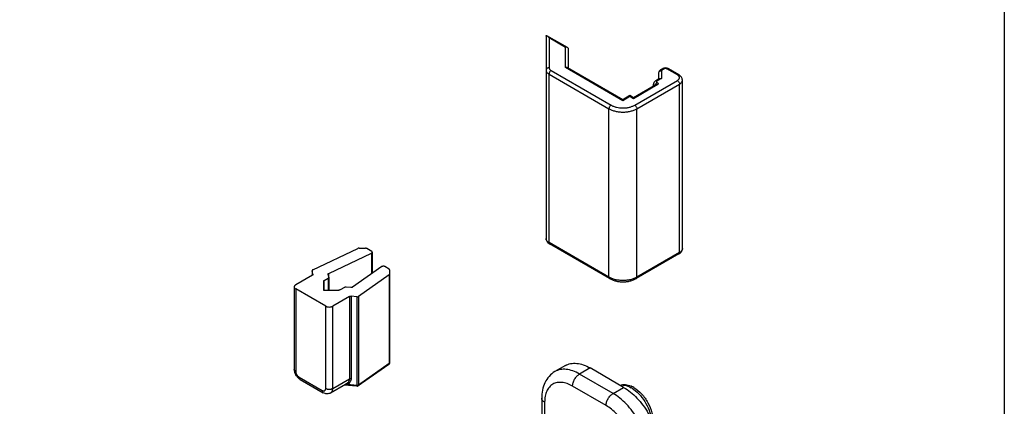
# Model space of a CAD drawing. Units: millimetres. Extents: x 0 to 210, y 0 to 297.
# Drawn here: x 110 to 210, y 203 to 242 of the extents above; entities that cross this region are included whole.
import ezdxf

# ---------------------------------------------------------------- set-up
doc = ezdxf.new("R2010")
doc.units = ezdxf.units.MM
doc.layers.add('COMPONENTI_DI_ASSIEME', color=7, linetype='Continuous')

msp = doc.modelspace()

# ---------------------------------------------------------------- linework, layer by layer
at = {"color": 7, "linetype": 'Continuous'}
for p, q in [((139.979, 216.455), (144.555, 218.626)), ((144.682, 218.652), (145.312, 218.652)), ((145.951, 218.331), (145.453, 218.618)), ((141.601, 216.103), (145.936, 218.16)), ((146.009, 218.249), (146.009, 216.103)), ((139.906, 216.347), (139.906, 215.891)), ((140.004, 216.016), (139.909, 216.347)), ((146.977, 216.783), (144.021, 214.706)), ((147.705, 216.542), (147.273, 216.792)), ((147.763, 216.461), (147.763, 207.032)), ((139.948, 215.915), (138.253, 214.937)), ((140.004, 216.016), (140.006, 215.997)), ((141.14, 215.379), (141.554, 215.618)), ((141.61, 215.718), (141.53, 215.995)), ((141.612, 215.699), (141.61, 215.718)), ((141.612, 215.699), (141.612, 214.406)), ((147.718, 215.94), (144.63, 213.77)), ((138.106, 214.733), (138.106, 206.404)), ((141.293, 212.773), (138.253, 214.529)), ((141.081, 215.297), (141.081, 214.406)), ((141.081, 214.406), (142.625, 214.406)), ((143.18, 214.679), (142.766, 214.44)), ((143.834, 214.665), (143.354, 214.711)), ((143.696, 213.752), (142.001, 212.773)), ((144.443, 213.729), (143.87, 213.784)), ((147.678, 206.868), (144.591, 204.698)), ((165.557, 206.762), (164.497, 206.15)), ((171.452, 204.555), (168.057, 206.515)), ((138.71, 205.359), (141.043, 204.012)), ((141.793, 203.987), (143.313, 204.864)), ((144.457, 204.662), (143.176, 204.785)), ((163.168, 203.453), (163.168, 192.093))]:
    msp.add_line(p, q, dxfattribs=at)
at = {"color": 9, "linetype": 'Continuous'}
for p, q in [((145.936, 218.16), (145.936, 216.052)), ((139.909, 216.347), (139.909, 215.893)), ((140.004, 215.979), (140.004, 216.016)), ((141.14, 214.406), (141.14, 215.379)), ((141.554, 215.618), (141.554, 214.406)), ((141.601, 215.75), (141.601, 216.103)), ((147.718, 215.94), (147.718, 206.958)), ((138.253, 214.529), (138.253, 206.2)), ((143.696, 213.752), (143.696, 205.423)), ((143.87, 213.784), (143.87, 205.456)), ((144.443, 213.729), (144.443, 204.748)), ((144.63, 213.77), (144.63, 204.788)), ((141.293, 204.445), (141.293, 212.773)), ((142.001, 204.445), (142.001, 212.773)), ((147.718, 206.958), (144.63, 204.788)), ((168.057, 206.515), (166.997, 205.902)), ((138.606, 205.588), (140.94, 204.241)), ((142.001, 204.445), (143.696, 205.423)), ((170.391, 203.943), (166.997, 205.902)), ((143.361, 204.894), (143.313, 204.864)), ((144.443, 204.748), (143.499, 204.838)), ((169.684, 202.718), (166.29, 204.677)), ((170.391, 203.943), (171.452, 204.555)), ((163.461, 203.044), (163.461, 191.729))]:
    msp.add_line(p, q, dxfattribs=at)
msp.add_lwpolyline([(0, 297), (210, 297), (210, 0), (0, 0)], close=True)
at = {"color": 7, "linetype": 'Continuous'}
for centre, radius, start, end in [((147.564, 207.031), 0.2, 305.03093, 328.56518), ((147.563, 207.032), 0.201, 328.58731, 344.24984), ((147.562, 207.032), 0.201, 344.32344, 359.95766), ((144.476, 204.862), 0.2, 264.53566, 305.14346), ((171.263, 202.467), 2.402, 64.68827, 66.94393), ((171.184, 202.302), 2.585, 59.93505, 64.67537)]:
    msp.add_arc(centre, radius, start, end, dxfattribs=at)
at = {"color": 9, "linetype": 'Continuous'}
msp.add_arc((170.823, 202.078), 2.813, 58.12648, 59.99152, dxfattribs=at)
at = {"color": 7, "linetype": 'Continuous'}
for points, knots in [([(144.682, 218.652), (144.66, 218.652), (144.616, 218.648), (144.574, 218.635), (144.555, 218.626)], [0, 0, 0, 0, 0.519649, 1, 1, 1, 1]), ([(145.453, 218.618), (145.433, 218.63), (145.386, 218.646), (145.337, 218.652), (145.312, 218.652)], [0, 0, 0, 0, 0.474433, 1, 1, 1, 1]), ([(146.009, 218.249), (146.009, 218.257), (146.007, 218.273), (145.995, 218.295), (145.976, 218.315), (145.96, 218.326), (145.951, 218.331)], [0, 0, 0, 0, 0.217777, 0.450904, 0.71034, 1, 1, 1, 1]), ([(145.936, 218.16), (145.947, 218.165), (145.967, 218.176), (145.991, 218.198), (146.006, 218.222), (146.009, 218.24), (146.009, 218.249)], [0, 0, 0, 0, 0.29495, 0.556453, 0.787492, 1, 1, 1, 1]), ([(139.979, 216.455), (139.968, 216.45), (139.949, 216.439), (139.925, 216.417), (139.91, 216.392), (139.906, 216.374), (139.906, 216.366)], [0, 0, 0, 0, 0.294955, 0.556398, 0.787408, 1, 1, 1, 1]), ([(147.273, 216.792), (147.252, 216.804), (147.202, 216.822), (147.122, 216.828), (147.044, 216.817), (146.997, 216.797), (146.977, 216.783)], [0, 0, 0, 0, 0.240373, 0.506513, 0.769065, 1, 1, 1, 1]), ([(147.763, 216.461), (147.763, 216.468), (147.761, 216.484), (147.749, 216.506), (147.73, 216.526), (147.714, 216.537), (147.705, 216.542)], [0, 0, 0, 0, 0.217715, 0.450938, 0.710292, 1, 1, 1, 1]), ([(140.007, 215.997), (140.007, 215.989), (140.004, 215.974), (139.992, 215.951), (139.973, 215.931), (139.957, 215.92), (139.948, 215.915)], [0, 0, 0, 0, 0.217938, 0.45103, 0.710533, 1, 1, 1, 1]), ([(141.081, 215.297), (141.081, 215.305), (141.084, 215.321), (141.096, 215.343), (141.115, 215.363), (141.131, 215.374), (141.14, 215.379)], [0, 0, 0, 0, 0.217716, 0.450939, 0.710293, 1, 1, 1, 1]), ([(141.528, 216.014), (141.528, 216.023), (141.531, 216.041), (141.546, 216.065), (141.57, 216.087), (141.59, 216.098), (141.601, 216.103)], [0, 0, 0, 0, 0.212592, 0.443602, 0.705045, 1, 1, 1, 1]), ([(141.554, 215.618), (141.563, 215.623), (141.578, 215.634), (141.597, 215.654), (141.61, 215.676), (141.612, 215.692), (141.612, 215.699)], [0, 0, 0, 0, 0.289467, 0.54897, 0.782062, 1, 1, 1, 1]), ([(147.718, 215.94), (147.725, 215.945), (147.737, 215.955), (147.752, 215.973), (147.761, 215.993), (147.763, 216.006), (147.763, 216.013)], [0, 0, 0, 0, 0.283831, 0.541155, 0.776793, 1, 1, 1, 1]), ([(138.253, 214.937), (138.231, 214.924), (138.191, 214.897), (138.144, 214.847), (138.113, 214.791), (138.106, 214.752), (138.106, 214.733)], [0, 0, 0, 0, 0.289773, 0.549066, 0.782224, 1, 1, 1, 1]), ([(138.106, 214.733), (138.106, 214.714), (138.113, 214.674), (138.144, 214.619), (138.191, 214.569), (138.231, 214.541), (138.253, 214.529)], [0, 0, 0, 0, 0.217775, 0.450934, 0.710226, 1, 1, 1, 1]), ([(142.766, 214.44), (142.746, 214.428), (142.699, 214.411), (142.65, 214.406), (142.625, 214.406)], [0, 0, 0, 0, 0.474432, 1, 1, 1, 1]), ([(143.354, 214.711), (143.323, 214.714), (143.263, 214.712), (143.205, 214.693), (143.18, 214.679)], [0, 0, 0, 0, 0.524491, 1, 1, 1, 1]), ([(144.021, 214.706), (144.009, 214.698), (143.982, 214.683), (143.919, 214.665), (143.868, 214.662), (143.834, 214.665)], [0, 0, 0, 0, 0.222525, 0.470032, 1, 1, 1, 1]), ([(143.696, 213.752), (143.72, 213.766), (143.778, 213.785), (143.839, 213.787), (143.87, 213.784)], [0, 0, 0, 0, 0.475509, 1, 1, 1, 1]), ([(144.443, 213.729), (144.477, 213.726), (144.529, 213.729), (144.591, 213.747), (144.618, 213.762), (144.63, 213.77)], [0, 0, 0, 0, 0.529968, 0.777475, 1, 1, 1, 1]), ([(141.293, 212.773), (141.318, 212.759), (141.371, 212.734), (141.488, 212.699), (141.647, 212.682), (141.806, 212.699), (141.923, 212.734), (141.976, 212.759), (142.001, 212.773)], [0, 0, 0, 0, 0.114247, 0.237544, 0.500001, 0.762457, 0.885754, 1, 1, 1, 1]), ([(138.71, 205.359), (138.621, 205.41), (138.498, 205.51), (138.362, 205.67), (138.274, 205.804), (138.202, 205.948), (138.131, 206.145), (138.106, 206.301), (138.106, 206.404)], [0, 0, 0, 0, 0.245772, 0.372212, 0.500015, 0.627816, 0.754253, 1, 1, 1, 1]), ([(165.557, 206.762), (165.722, 206.857), (166.101, 206.995), (166.731, 207.011), (167.402, 206.849), (167.838, 206.641), (168.057, 206.515)], [0, 0, 0, 0, 0.21777, 0.450955, 0.710221, 1, 1, 1, 1]), ([(164.497, 206.15), (164.278, 206.023), (163.877, 205.694), (163.455, 205.036), (163.215, 204.27), (163.168, 203.729), (163.168, 203.453)], [0, 0, 0, 0, 0.241278, 0.485222, 0.73635, 1, 1, 1, 1]), ([(171.067, 204.781), (171.248, 204.833), (171.644, 204.862), (172.022, 204.754), (172.204, 204.677)], [0, 0, 0, 0, 0.487385, 1, 1, 1, 1]), ([(171.452, 204.555), (171.694, 204.415), (172.172, 204.08), (172.829, 203.465), (173.436, 202.737), (173.967, 201.925), (174.405, 201.058), (174.732, 200.17), (174.936, 199.292), (174.987, 198.711), (174.987, 198.431)], [0, 0, 0, 0, 0.114146, 0.237324, 0.366976, 0.499998, 0.63302, 0.762673, 0.885853, 1, 1, 1, 1]), ([(172.479, 204.539), (172.775, 204.368), (173.326, 203.901), (173.952, 203.016), (174.357, 202.019), (174.444, 201.312), (174.42, 200.979)], [0, 0, 0, 0, 0.242343, 0.503841, 0.763065, 1, 1, 1, 1]), ([(141.793, 203.987), (141.765, 203.971), (141.705, 203.942), (141.58, 203.903), (141.415, 203.889), (141.22, 203.925), (141.1, 203.979), (141.043, 204.012)], [0, 0, 0, 0, 0.125743, 0.251205, 0.500883, 0.749788, 1, 1, 1, 1])]:
    msp.add_open_spline(points, degree=3, knots=knots, dxfattribs=at)
for points in [[(139.906, 216.366), (139.906, 216.359), (139.907, 216.353), (139.909, 216.347)], [(141.53, 215.995), (141.528, 216.001), (141.528, 216.008), (141.528, 216.014)]]:
    msp.add_open_spline(points, degree=3, dxfattribs=at)
at = {"color": 9, "linetype": 'Continuous'}
for points, knots in [([(138.253, 206.2), (138.231, 206.213), (138.191, 206.24), (138.144, 206.29), (138.113, 206.346), (138.106, 206.385), (138.106, 206.404)], [0, 0, 0, 0, 0.289774, 0.549066, 0.782225, 1, 1, 1, 1]), ([(147.718, 206.958), (147.718, 206.949), (147.716, 206.93), (147.709, 206.905), (147.696, 206.883), (147.685, 206.872), (147.678, 206.868)], [0, 0, 0, 0, 0.279227, 0.535908, 0.77335, 1, 1, 1, 1]), ([(147.763, 207.032), (147.763, 207.025), (147.761, 207.011), (147.752, 206.992), (147.737, 206.973), (147.725, 206.963), (147.718, 206.958)], [0, 0, 0, 0, 0.223207, 0.458845, 0.716169, 1, 1, 1, 1]), ([(166.997, 205.902), (166.777, 206.029), (166.341, 206.237), (165.67, 206.398), (165.041, 206.383), (164.662, 206.245), (164.497, 206.15)], [0, 0, 0, 0, 0.289718, 0.548955, 0.782176, 1, 1, 1, 1]), ([(138.253, 206.2), (138.253, 206.142), (138.275, 206.02), (138.35, 205.848), (138.461, 205.697), (138.556, 205.617), (138.606, 205.588)], [0, 0, 0, 0, 0.237219, 0.500001, 0.762782, 1, 1, 1, 1]), ([(138.606, 205.588), (138.606, 205.563), (138.61, 205.514), (138.63, 205.448), (138.663, 205.394), (138.694, 205.368), (138.71, 205.359)], [0, 0, 0, 0, 0.289773, 0.549065, 0.782224, 1, 1, 1, 1]), ([(143.696, 205.423), (143.696, 205.371), (143.679, 205.265), (143.607, 205.12), (143.498, 204.994), (143.409, 204.925), (143.361, 204.894)], [0, 0, 0, 0, 0.240016, 0.48414, 0.737066, 1, 1, 1, 1]), ([(143.87, 205.456), (143.87, 205.395), (143.852, 205.271), (143.775, 205.101), (143.654, 204.953), (143.553, 204.874), (143.499, 204.838)], [0, 0, 0, 0, 0.244736, 0.489564, 0.740269, 1, 1, 1, 1]), ([(143.696, 205.423), (143.72, 205.438), (143.778, 205.456), (143.839, 205.459), (143.87, 205.456)], [0, 0, 0, 0, 0.475509, 1, 1, 1, 1]), ([(166.29, 204.677), (166.29, 204.793), (166.333, 205.038), (166.485, 205.381), (166.706, 205.684), (166.896, 205.844), (166.997, 205.902)], [0, 0, 0, 0, 0.237248, 0.500002, 0.762754, 1, 1, 1, 1]), ([(140.94, 204.241), (140.962, 204.228), (141.005, 204.207), (141.073, 204.191), (141.136, 204.193), (141.192, 204.213), (141.237, 204.251), (141.27, 204.305), (141.29, 204.371), (141.293, 204.419), (141.293, 204.445)], [0, 0, 0, 0, 0.144898, 0.274522, 0.391111, 0.499998, 0.608885, 0.725475, 0.8551, 1, 1, 1, 1]), ([(141.293, 204.445), (141.318, 204.431), (141.371, 204.406), (141.488, 204.371), (141.647, 204.353), (141.806, 204.371), (141.923, 204.406), (141.976, 204.431), (142.001, 204.445)], [0, 0, 0, 0, 0.114247, 0.237544, 0.500001, 0.762457, 0.885754, 1, 1, 1, 1]), ([(141.793, 203.987), (141.826, 204.006), (141.888, 204.058), (141.954, 204.165), (141.993, 204.298), (142.001, 204.394), (142.001, 204.445)], [0, 0, 0, 0, 0.217773, 0.450952, 0.710202, 1, 1, 1, 1]), ([(143.499, 204.838), (143.448, 204.824), (143.344, 204.801), (143.239, 204.792), (143.187, 204.791)], [0, 0, 0, 0, 0.507056, 1, 1, 1, 1]), ([(143.361, 204.894), (143.369, 204.898), (143.392, 204.902), (143.427, 204.892), (143.464, 204.87), (143.487, 204.85), (143.499, 204.838)], [0, 0, 0, 0, 0.183212, 0.407085, 0.681731, 1, 1, 1, 1]), ([(144.63, 204.788), (144.618, 204.78), (144.591, 204.766), (144.529, 204.747), (144.477, 204.744), (144.443, 204.748)], [0, 0, 0, 0, 0.222525, 0.470032, 1, 1, 1, 1]), ([(144.443, 204.748), (144.443, 204.736), (144.443, 204.719), (144.445, 204.699), (144.446, 204.686), (144.448, 204.676), (144.451, 204.669), (144.454, 204.663), (144.457, 204.662)], [0, 0, 0, 0, 0.39916, 0.565214, 0.705526, 0.818854, 0.904545, 1, 1, 1, 1]), ([(144.63, 204.788), (144.63, 204.779), (144.629, 204.76), (144.621, 204.735), (144.609, 204.714), (144.597, 204.702), (144.591, 204.698)], [0, 0, 0, 0, 0.279203, 0.535893, 0.773356, 1, 1, 1, 1]), ([(166.29, 204.677), (166.114, 204.779), (165.765, 204.945), (165.228, 205.074), (164.725, 205.062), (164.276, 204.899), (163.911, 204.592), (163.648, 204.162), (163.492, 203.632), (163.461, 203.247), (163.461, 203.044)], [0, 0, 0, 0, 0.144857, 0.274475, 0.391085, 0.499996, 0.608908, 0.725519, 0.855139, 1, 1, 1, 1]), ([(171.079, 204.77), (171.097, 204.774), (171.172, 204.788), (171.249, 204.793), (171.307, 204.794)], [0, 0, 0, 0, 0.245132, 1, 1, 1, 1]), ([(171.307, 204.794), (171.38, 204.794), (171.704, 204.767), (172.013, 204.639), (172.229, 204.514)], [0, 0, 0, 0, 0.2268, 1, 1, 1, 1]), ([(172.308, 204.467), (172.56, 204.31), (173.041, 203.901), (173.624, 203.138), (174.055, 202.267), (174.218, 201.641), (174.256, 201.334)], [0, 0, 0, 0, 0.235305, 0.493389, 0.755008, 1, 1, 1, 1]), ([(140.94, 204.241), (140.94, 204.215), (140.944, 204.167), (140.963, 204.101), (140.996, 204.047), (141.027, 204.021), (141.043, 204.012)], [0, 0, 0, 0, 0.289773, 0.549065, 0.782224, 1, 1, 1, 1]), ([(163.461, 203.044), (163.417, 203.07), (163.338, 203.125), (163.243, 203.224), (163.182, 203.335), (163.168, 203.415), (163.168, 203.453)], [0, 0, 0, 0, 0.289538, 0.54911, 0.782252, 1, 1, 1, 1]), ([(169.684, 202.718), (169.684, 202.834), (169.727, 203.078), (169.879, 203.422), (170.1, 203.725), (170.29, 203.885), (170.391, 203.943)], [0, 0, 0, 0, 0.237248, 0.500002, 0.762754, 1, 1, 1, 1]), ([(173.926, 197.819), (173.926, 198.098), (173.875, 198.68), (173.671, 199.557), (173.344, 200.446), (172.907, 201.313), (172.375, 202.125), (171.769, 202.853), (171.111, 203.468), (170.633, 203.803), (170.391, 203.943)], [0, 0, 0, 0, 0.114121, 0.237283, 0.36695, 0.500004, 0.633057, 0.762723, 0.885882, 1, 1, 1, 1]), ([(172.512, 197.819), (172.512, 198.042), (172.471, 198.508), (172.249, 199.463), (171.732, 200.635), (170.976, 201.668), (170.26, 202.338), (169.877, 202.606), (169.684, 202.718)], [0, 0, 0, 0, 0.114223, 0.237494, 0.500004, 0.762512, 0.88578, 1, 1, 1, 1])]:
    msp.add_open_spline(points, degree=3, knots=knots, dxfattribs=at)
at = {"layer": 'COMPONENTI_DI_ASSIEME', "color": 7, "linetype": 'Continuous'}
for p, q in [((163.609, 240.125), (163.609, 219.625)), ((165.784, 238.971), (163.697, 240.176)), ((165.871, 236.879), (165.871, 238.818)), ((171.387, 233.694), (165.784, 236.929)), ((174.993, 236.372), (174.993, 235.776)), ((175.409, 236.833), (175.202, 236.713)), ((177.052, 236.221), (175.992, 236.833)), ((175.081, 235.827), (174.702, 235.608)), ((177.407, 218.61), (177.407, 235.675)), ((174.702, 235.2), (172.448, 233.899)), ((174.493, 235.08), (174.493, 235.267)), ((172.094, 234.103), (171.387, 233.694)), ((171.387, 233.694), (171.387, 233.593)), ((171.387, 233.694), (171.387, 233.693)), ((172.094, 234.103), (172.094, 234.101)), ((172.094, 234.103), (172.094, 234.001)), ((172.448, 233.899), (172.094, 234.103)), ((172.448, 233.899), (172.448, 233.797)), ((172.448, 233.899), (172.448, 233.897)), ((170.035, 215.574), (163.964, 219.079)), ((177.052, 218.065), (172.739, 215.574))]:
    msp.add_line(p, q, dxfattribs=at)
at = {"layer": 'COMPONENTI_DI_ASSIEME', "color": 9, "linetype": 'Continuous'}
for p, q in [((163.909, 239.952), (163.909, 236.935)), ((165.571, 238.992), (163.909, 239.952)), ((165.571, 236.95), (165.571, 238.992)), ((163.902, 219.217), (163.902, 236.282)), ((163.902, 236.282), (169.973, 232.776)), ((164.114, 236.649), (170.185, 233.144)), ((171.387, 233.593), (165.571, 236.95)), ((175.293, 236.617), (175.293, 235.848)), ((175.559, 236.818), (175.352, 236.698)), ((176.902, 236.206), (175.842, 236.818)), ((172.589, 233.144), (176.902, 235.634)), ((175.293, 235.848), (174.852, 235.593)), ((174.852, 235.185), (172.448, 233.797)), ((172.801, 232.776), (177.114, 235.267)), ((177.114, 218.202), (177.114, 235.267)), ((172.094, 234.001), (171.387, 233.593)), ((172.448, 233.797), (172.094, 234.001)), ((169.973, 215.712), (169.973, 232.776)), ((172.801, 215.712), (172.801, 232.776)), ((169.973, 215.712), (163.902, 219.217)), ((177.114, 218.202), (172.801, 215.712))]:
    msp.add_line(p, q, dxfattribs=at)
at = {"layer": 'COMPONENTI_DI_ASSIEME', "color": 7, "linetype": 'Continuous'}
for points in [[(171.387, 233.634), (171.387, 233.615), (171.387, 233.593)], [(172.094, 234.043), (172.094, 234.023), (172.094, 234.001)], [(172.448, 233.838), (172.448, 233.819), (172.448, 233.797)]]:
    msp.add_lwpolyline(points, dxfattribs=at)
for points, knots in [([(163.609, 240.125), (163.609, 240.135), (163.61, 240.151), (163.617, 240.173), (163.628, 240.186), (163.641, 240.191), (163.654, 240.192), (163.674, 240.188), (163.687, 240.181), (163.697, 240.176)], [0, 0, 0, 0, 0.213034, 0.368362, 0.479488, 0.574185, 0.669053, 0.770712, 1, 1, 1, 1]), ([(163.697, 240.176), (163.715, 240.165), (163.752, 240.136), (163.804, 240.084), (163.857, 240.021), (163.891, 239.976), (163.909, 239.952)], [0, 0, 0, 0, 0.206904, 0.446519, 0.71206, 1, 1, 1, 1]), ([(165.784, 238.971), (165.754, 238.988), (165.682, 239.008), (165.608, 239), (165.571, 238.992)], [0, 0, 0, 0, 0.4742, 1, 1, 1, 1]), ([(165.871, 238.818), (165.871, 238.849), (165.856, 238.912), (165.81, 238.956), (165.784, 238.971)], [0, 0, 0, 0, 0.505469, 1, 1, 1, 1]), ([(165.784, 236.929), (165.754, 236.947), (165.682, 236.966), (165.608, 236.959), (165.571, 236.95)], [0, 0, 0, 0, 0.4742, 1, 1, 1, 1]), ([(175.202, 236.713), (175.172, 236.696), (175.115, 236.655), (175.047, 236.574), (175.003, 236.477), (174.993, 236.407), (174.993, 236.372)], [0, 0, 0, 0, 0.249537, 0.498845, 0.749084, 1, 1, 1, 1]), ([(175.88, 236.881), (175.842, 236.893), (175.761, 236.908), (175.599, 236.908), (175.478, 236.873), (175.409, 236.833)], [0, 0, 0, 0, 0.251335, 0.504961, 1, 1, 1, 1]), ([(175.992, 236.833), (175.983, 236.838), (175.947, 236.857), (175.91, 236.872), (175.88, 236.881)], [0, 0, 0, 0, 0.247964, 1, 1, 1, 1]), ([(174.702, 235.608), (174.672, 235.591), (174.615, 235.549), (174.547, 235.468), (174.503, 235.372), (174.493, 235.302), (174.493, 235.267)], [0, 0, 0, 0, 0.249537, 0.498845, 0.749084, 1, 1, 1, 1]), ([(175.081, 235.827), (175.111, 235.844), (175.183, 235.864), (175.256, 235.857), (175.293, 235.848)], [0, 0, 0, 0, 0.4742, 1, 1, 1, 1]), ([(177.407, 235.675), (177.407, 235.731), (177.389, 235.844), (177.313, 235.996), (177.197, 236.125), (177.103, 236.191), (177.052, 236.221)], [0, 0, 0, 0, 0.246765, 0.493758, 0.743306, 1, 1, 1, 1]), ([(163.609, 219.625), (163.609, 219.58), (163.62, 219.489), (163.671, 219.362), (163.749, 219.249), (163.815, 219.185), (163.851, 219.156)], [0, 0, 0, 0, 0.248841, 0.497348, 0.74693, 1, 1, 1, 1]), ([(163.851, 219.156), (163.86, 219.149), (163.896, 219.121), (163.934, 219.096), (163.964, 219.079)], [0, 0, 0, 0, 0.247416, 1, 1, 1, 1]), ([(177.165, 218.141), (177.201, 218.17), (177.267, 218.234), (177.345, 218.347), (177.396, 218.474), (177.407, 218.565), (177.407, 218.61)], [0, 0, 0, 0, 0.253059, 0.50264, 0.751145, 1, 1, 1, 1]), ([(177.052, 218.065), (177.062, 218.07), (177.101, 218.094), (177.139, 218.12), (177.165, 218.141)], [0, 0, 0, 0, 0.252916, 1, 1, 1, 1]), ([(170.035, 215.574), (170.13, 215.52), (170.334, 215.424), (170.666, 215.322), (171.02, 215.26), (171.387, 215.24), (171.754, 215.26), (172.108, 215.322), (172.439, 215.424), (172.644, 215.52), (172.739, 215.574)], [0, 0, 0, 0, 0.116737, 0.240175, 0.368717, 0.500003, 0.631288, 0.759829, 0.883265, 1, 1, 1, 1])]:
    msp.add_open_spline(points, degree=3, knots=knots, dxfattribs=at)
at = {"layer": 'COMPONENTI_DI_ASSIEME', "color": 9, "linetype": 'Continuous'}
for points, knots in [([(163.909, 236.935), (163.87, 236.935), (163.794, 236.923), (163.695, 236.87), (163.626, 236.789), (163.609, 236.722), (163.609, 236.69)], [0, 0, 0, 0, 0.27284, 0.532847, 0.773675, 1, 1, 1, 1]), ([(163.609, 236.69), (163.609, 236.652), (163.623, 236.572), (163.683, 236.462), (163.778, 236.362), (163.858, 236.307), (163.902, 236.282)], [0, 0, 0, 0, 0.217771, 0.450949, 0.7102, 1, 1, 1, 1]), ([(164.114, 236.649), (164.084, 236.632), (164.027, 236.584), (163.96, 236.493), (163.915, 236.39), (163.902, 236.316), (163.902, 236.282)], [0, 0, 0, 0, 0.237246, 0.499998, 0.762752, 1, 1, 1, 1]), ([(163.909, 236.935), (163.909, 236.908), (163.919, 236.852), (163.961, 236.775), (164.027, 236.705), (164.083, 236.667), (164.114, 236.649)], [0, 0, 0, 0, 0.21777, 0.45095, 0.7102, 1, 1, 1, 1]), ([(175.293, 236.617), (175.254, 236.617), (175.178, 236.605), (175.079, 236.552), (175.01, 236.471), (174.993, 236.404), (174.993, 236.372)], [0, 0, 0, 0, 0.27284, 0.532847, 0.773675, 1, 1, 1, 1]), ([(175.352, 236.698), (175.339, 236.706), (175.312, 236.719), (175.272, 236.728), (175.234, 236.727), (175.212, 236.719), (175.202, 236.713)], [0, 0, 0, 0, 0.289535, 0.549106, 0.782249, 1, 1, 1, 1]), ([(175.352, 236.698), (175.343, 236.693), (175.327, 236.682), (175.308, 236.662), (175.296, 236.64), (175.293, 236.624), (175.293, 236.617)], [0, 0, 0, 0, 0.2898, 0.54905, 0.782229, 1, 1, 1, 1]), ([(175.559, 236.818), (175.546, 236.826), (175.519, 236.838), (175.479, 236.848), (175.441, 236.847), (175.419, 236.839), (175.409, 236.833)], [0, 0, 0, 0, 0.289535, 0.549106, 0.782249, 1, 1, 1, 1]), ([(175.842, 236.818), (175.822, 236.83), (175.775, 236.847), (175.7, 236.855), (175.626, 236.847), (175.579, 236.83), (175.559, 236.818)], [0, 0, 0, 0, 0.237224, 0.5, 0.762775, 1, 1, 1, 1]), ([(175.842, 236.818), (175.855, 236.826), (175.881, 236.838), (175.921, 236.848), (175.959, 236.847), (175.982, 236.839), (175.992, 236.833)], [0, 0, 0, 0, 0.289535, 0.549107, 0.78225, 1, 1, 1, 1]), ([(174.852, 235.43), (174.83, 235.418), (174.788, 235.386), (174.716, 235.305), (174.676, 235.229), (174.659, 235.175)], [0, 0, 0, 0, 0.229079, 0.480899, 1, 1, 1, 1]), ([(174.852, 235.593), (174.839, 235.601), (174.812, 235.613), (174.772, 235.623), (174.734, 235.622), (174.712, 235.614), (174.702, 235.608)], [0, 0, 0, 0, 0.289535, 0.549106, 0.782249, 1, 1, 1, 1]), ([(174.852, 235.593), (174.843, 235.588), (174.827, 235.577), (174.808, 235.557), (174.796, 235.535), (174.792, 235.512), (174.796, 235.488), (174.808, 235.466), (174.827, 235.446), (174.843, 235.435), (174.852, 235.43)], [0, 0, 0, 0, 0.144851, 0.274544, 0.391108, 0.5, 0.608892, 0.725457, 0.855149, 1, 1, 1, 1]), ([(174.852, 235.43), (174.865, 235.422), (174.889, 235.406), (174.917, 235.376), (174.935, 235.343), (174.942, 235.308), (174.935, 235.272), (174.917, 235.239), (174.889, 235.209), (174.865, 235.193), (174.852, 235.185)], [0, 0, 0, 0, 0.144887, 0.274523, 0.391114, 0.500001, 0.608888, 0.725478, 0.855113, 1, 1, 1, 1]), ([(176.902, 236.206), (176.915, 236.213), (176.942, 236.226), (176.982, 236.235), (177.02, 236.235), (177.042, 236.226), (177.052, 236.221)], [0, 0, 0, 0, 0.289535, 0.549107, 0.78225, 1, 1, 1, 1]), ([(176.902, 235.634), (176.933, 235.652), (176.989, 235.69), (177.055, 235.76), (177.097, 235.838), (177.112, 235.92), (177.097, 236.002), (177.055, 236.08), (176.989, 236.15), (176.933, 236.188), (176.902, 236.206)], [0, 0, 0, 0, 0.144887, 0.274532, 0.391111, 0.499999, 0.608888, 0.725468, 0.855113, 1, 1, 1, 1]), ([(176.902, 235.634), (176.932, 235.617), (176.989, 235.569), (177.056, 235.478), (177.101, 235.375), (177.114, 235.302), (177.114, 235.267)], [0, 0, 0, 0, 0.237247, 0.499999, 0.762752, 1, 1, 1, 1]), ([(177.114, 235.267), (177.158, 235.292), (177.238, 235.347), (177.333, 235.447), (177.393, 235.558), (177.407, 235.637), (177.407, 235.675)], [0, 0, 0, 0, 0.289773, 0.549065, 0.782224, 1, 1, 1, 1]), ([(174.493, 235.267), (174.493, 235.241), (174.507, 235.185), (174.542, 235.14), (174.563, 235.12)], [0, 0, 0, 0, 0.471186, 1, 1, 1, 1]), ([(174.852, 235.185), (174.839, 235.193), (174.812, 235.205), (174.772, 235.215), (174.734, 235.214), (174.712, 235.206), (174.702, 235.2)], [0, 0, 0, 0, 0.289535, 0.549106, 0.782249, 1, 1, 1, 1]), ([(170.185, 233.144), (170.155, 233.126), (170.098, 233.079), (170.031, 232.988), (169.986, 232.885), (169.973, 232.811), (169.973, 232.776)], [0, 0, 0, 0, 0.237246, 0.499998, 0.762752, 1, 1, 1, 1]), ([(169.973, 232.776), (170.069, 232.721), (170.281, 232.622), (170.626, 232.517), (170.999, 232.453), (171.387, 232.431), (171.775, 232.453), (172.148, 232.517), (172.493, 232.622), (172.704, 232.721), (172.801, 232.776)], [0, 0, 0, 0, 0.114153, 0.237324, 0.366975, 0.5, 0.633026, 0.762677, 0.885848, 1, 1, 1, 1]), ([(170.185, 233.144), (170.267, 233.096), (170.447, 233.013), (170.74, 232.924), (171.057, 232.869), (171.387, 232.85), (171.716, 232.869), (172.034, 232.924), (172.327, 233.013), (172.507, 233.096), (172.589, 233.144)], [0, 0, 0, 0, 0.114152, 0.237324, 0.366975, 0.5, 0.633026, 0.762677, 0.885848, 1, 1, 1, 1]), ([(172.589, 233.144), (172.619, 233.126), (172.676, 233.079), (172.743, 232.988), (172.788, 232.885), (172.801, 232.811), (172.801, 232.776)], [0, 0, 0, 0, 0.237247, 0.499999, 0.762752, 1, 1, 1, 1]), ([(163.902, 219.217), (163.858, 219.242), (163.778, 219.297), (163.683, 219.397), (163.623, 219.507), (163.609, 219.587), (163.609, 219.625)], [0, 0, 0, 0, 0.2898, 0.549051, 0.782229, 1, 1, 1, 1]), ([(163.964, 219.079), (163.954, 219.085), (163.935, 219.101), (163.916, 219.133), (163.904, 219.173), (163.902, 219.201), (163.902, 219.217)], [0, 0, 0, 0, 0.217749, 0.450891, 0.710463, 1, 1, 1, 1]), ([(177.407, 218.61), (177.407, 218.572), (177.393, 218.493), (177.333, 218.382), (177.238, 218.282), (177.158, 218.227), (177.114, 218.202)], [0, 0, 0, 0, 0.217776, 0.450935, 0.710227, 1, 1, 1, 1]), ([(177.052, 218.065), (177.062, 218.07), (177.081, 218.086), (177.1, 218.118), (177.112, 218.158), (177.114, 218.187), (177.114, 218.202)], [0, 0, 0, 0, 0.21775, 0.450893, 0.710464, 1, 1, 1, 1]), ([(170.035, 215.574), (170.025, 215.58), (170.006, 215.595), (169.987, 215.628), (169.975, 215.667), (169.973, 215.696), (169.973, 215.712)], [0, 0, 0, 0, 0.217749, 0.450891, 0.710463, 1, 1, 1, 1]), ([(172.801, 215.712), (172.704, 215.656), (172.493, 215.557), (172.148, 215.452), (171.775, 215.388), (171.387, 215.366), (170.999, 215.388), (170.626, 215.452), (170.281, 215.557), (170.069, 215.656), (169.973, 215.712)], [0, 0, 0, 0, 0.114152, 0.237323, 0.366974, 0.5, 0.633025, 0.762676, 0.885847, 1, 1, 1, 1]), ([(172.739, 215.574), (172.749, 215.58), (172.767, 215.595), (172.787, 215.628), (172.799, 215.667), (172.801, 215.696), (172.801, 215.712)], [0, 0, 0, 0, 0.21775, 0.450893, 0.710464, 1, 1, 1, 1])]:
    msp.add_open_spline(points, degree=3, knots=knots, dxfattribs=at)

doc.saveas('drawing.dxf')
